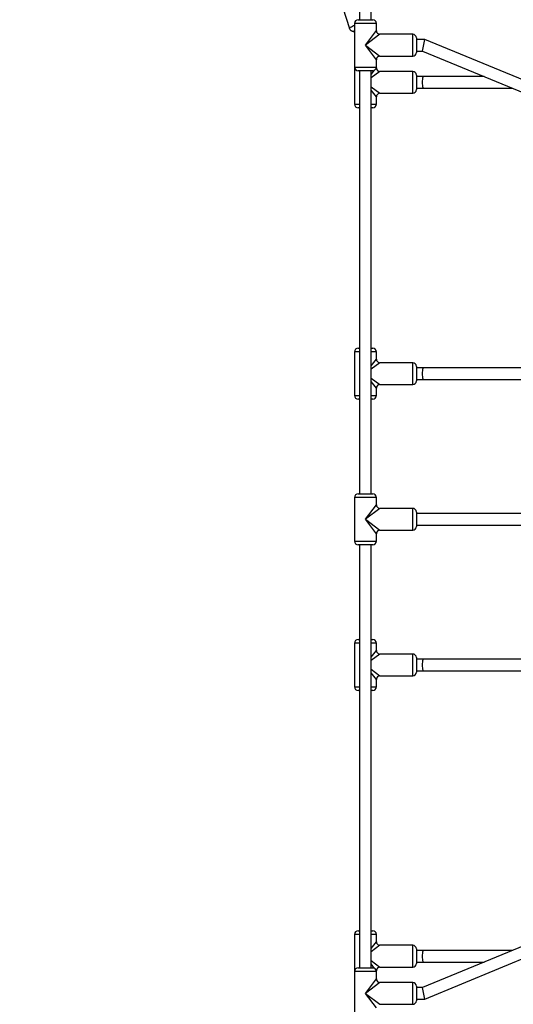
# Model space of a CAD drawing. Units: millimetres. Extents: x -5968 to 7145, y -3702 to 4790.
# Drawn here: x -1897 to -1219, y -553 to 799 of the extents above; entities that cross this region are included whole.
import ezdxf

# ---------------------------------------------------------------- set-up
doc = ezdxf.new("R2010")
doc.units = ezdxf.units.MM
doc.layers.add('WYMIARY', color=7, linetype='Continuous')
doc.styles.add('SLDTEXTSTYLE0', font='TXT', dxfattribs={"width": 0.75})
doc.dimstyles.new('SLDDIMSTYLE0', dxfattribs={"dimtxt": 264.583333, "dimasz": 3.302, "dimexe": 0, "dimexo": 0.0625, "dimgap": 66.145833, "dimtad": 1, "dimdec": 0, "dimrnd": 1e-09, "dimzin": 12, "dimdsep": 46, "dimtxsty": 'SLDTEXTSTYLE0', "dimsah": 1, "dimcen": 0.09, "dimadec": 0, "dimazin": 3, "dimtfac": 1, "dimtdec": 0, "dimtofl": 0, "dimtmove": 0, "dimatfit": 3, "dimfxl": 0, "dimfrac": 2, "dimtolj": 1, "dimtzin": 12, "dimarcsym": 0})

# ---------------------------------------------------------------- blocks, each defined once
blk = doc.blocks.new('_D_1')
at = {"layer": 'WYMIARY', "color": 7}
for p, q in [((-5968.1, 113.9), (-5968.1, 4444.8)), ((6430.7, 4443.8), (-5968.1, 4443.8)), ((6430.7, 113.9), (6430.7, 4444.8))]:
    blk.add_line(p, q, dxfattribs=at)
for points in [[(-5968.1, 4443.8), (-5964.8, 4443.3), (-5964.8, 4444.3)], [(6430.7, 4443.8), (6427.4, 4444.3), (6427.4, 4443.3)]]:
    blk.add_solid(points, dxfattribs=at)
at = {"layer": 'WYMIARY', "color": 7, "insert": (-258.9, 4784.8), "char_height": 264.58, "attachment_point": 1, "style": 'SLDTEXTSTYLE0'}
blk.add_mtext('12399', dxfattribs=at)

msp = doc.modelspace()

# ---------------------------------------------------------------- linework, layer by layer
at = {"color": 7, "linetype": 'Continuous', "lineweight": 25}
for p, q in [((-1429.8, 1028.9), (-1429.8, 798.9)), ((-1413.8, 798.9), (-1413.8, 1028.9)), ((-1461.6, 842.9), (-1443.6, 786.7)), ((-1431.8, 798.9), (-1411.8, 798.9)), ((-1436.8, 793.9), (-1436.8, 733.9)), ((-1406.8, 793.9), (-1436.8, 793.9)), ((-1406.8, 783.9), (-1406.8, 793.9)), ((-1421.8, 763.9), (-1406.8, 783.9)), ((-1401.8, 778.9), (-1421.8, 763.9)), ((-1356.8, 778.9), (-1401.8, 778.9)), ((-1356.8, 748.9), (-1356.8, 778.9)), ((-1351.8, 773.9), (-1351.8, 753.9)), ((-1340.3, 771.9), (-1351.8, 771.9)), ((-1343.4, 755.9), (-1340.3, 771.9)), ((-1012.8, 636.3), (-1340.3, 771.9)), ((-1421.8, 763.9), (-1401.8, 748.9)), ((-1406.8, 743.9), (-1421.8, 763.9)), ((-1406.8, 733.9), (-1406.8, 743.9)), ((-1401.8, 748.9), (-1356.8, 748.9)), ((-1351.8, 755.9), (-1343.4, 755.9)), ((-1343.4, 755.9), (-1018.9, 621.5)), ((-1436.8, 733.9), (-1436.8, 682.9)), ((-1436.8, 733.9), (-1406.8, 733.9)), ((-1407, 732.7), (-1406.8, 732.9)), ((-1406.8, 732.9), (-1406.8, 733.9)), ((-1411.8, 728.9), (-1431.8, 728.9)), ((-1429.8, 728.9), (-1429.8, 147.9)), ((-1413.8, 723.6), (-1409.3, 729.6)), ((-1413.8, 147.9), (-1413.8, 728.9)), ((-1401.8, 727.9), (-1413.8, 718.9)), ((-1356.8, 727.9), (-1401.8, 727.9)), ((-1356.8, 697.9), (-1356.8, 727.9)), ((-1351.8, 722.9), (-1351.8, 702.9)), ((-1341.8, 720.9), (-1351.8, 720.9)), ((-1258.9, 720.9), (-1341.8, 720.9)), ((-1413.8, 706.9), (-1401.8, 697.9)), ((-1351.8, 704.9), (-1341.8, 704.9)), ((-1341.8, 704.9), (-1220.3, 704.9)), ((-1406.8, 692.9), (-1413.8, 702.3)), ((-1406.8, 682.9), (-1406.8, 692.9)), ((-1401.8, 697.9), (-1356.8, 697.9)), ((-1436.8, 682.9), (-1429.8, 682.9)), ((-1429.8, 677.9), (-1431.8, 677.9)), ((-1413.8, 682.9), (-1406.8, 682.9)), ((-1411.8, 677.9), (-1413.8, 677.9)), ((-1436.8, 342.9), (-1436.8, 282.9)), ((-1429.8, 342.9), (-1436.8, 342.9)), ((-1431.8, 347.9), (-1429.8, 347.9)), ((-1413.8, 347.9), (-1411.8, 347.9)), ((-1406.8, 342.9), (-1413.8, 342.9)), ((-1406.8, 332.9), (-1406.8, 342.9)), ((-1413.8, 323.6), (-1406.8, 332.9)), ((-1401.8, 327.9), (-1413.8, 318.9)), ((-1356.8, 327.9), (-1401.8, 327.9)), ((-1356.8, 297.9), (-1356.8, 327.9)), ((-1351.8, 322.9), (-1351.8, 302.9)), ((-1341.8, 320.9), (-1351.8, 320.9)), ((-1198.3, 320.9), (-1341.8, 320.9)), ((-1413.8, 306.9), (-1401.8, 297.9)), ((-1406.8, 292.9), (-1413.8, 302.3)), ((-1401.8, 297.9), (-1356.8, 297.9)), ((-1351.8, 304.9), (-1341.8, 304.9)), ((-1341.8, 304.9), (-1198.3, 304.9)), ((-1406.8, 282.9), (-1406.8, 292.9)), ((-1436.8, 282.9), (-1429.8, 282.9)), ((-1429.8, 277.9), (-1431.8, 277.9)), ((-1413.8, 282.9), (-1406.8, 282.9)), ((-1411.8, 277.9), (-1413.8, 277.9)), ((-1436.8, 142.9), (-1436.8, 82.9)), ((-1406.8, 142.9), (-1436.8, 142.9)), ((-1431.8, 147.9), (-1411.8, 147.9)), ((-1406.8, 132.9), (-1406.8, 142.9)), ((-1421.8, 112.9), (-1406.8, 132.9)), ((-1401.8, 127.9), (-1421.8, 112.9)), ((-1356.8, 127.9), (-1401.8, 127.9)), ((-1356.8, 97.9), (-1356.8, 127.9)), ((-1351.8, 122.9), (-1351.8, 102.9)), ((-1421.8, 112.9), (-1401.8, 97.9)), ((-1406.8, 92.9), (-1421.8, 112.9)), ((-1118.5, 120.9), (-1351.8, 120.9)), ((-1401.8, 97.9), (-1356.8, 97.9)), ((-1351.8, 104.9), (-1118.5, 104.9)), ((-1436.8, 82.9), (-1406.8, 82.9)), ((-1406.8, 82.9), (-1406.8, 92.9)), ((-1411.8, 77.9), (-1431.8, 77.9)), ((-1429.8, 77.9), (-1429.8, -503.1)), ((-1413.8, -503.1), (-1413.8, 77.9)), ((-1431.8, -52.1), (-1429.8, -52.1)), ((-1413.8, -52.1), (-1411.8, -52.1)), ((-1436.8, -57.1), (-1436.8, -117.1)), ((-1429.8, -57.1), (-1436.8, -57.1)), ((-1406.8, -57.1), (-1413.8, -57.1)), ((-1413.8, -76.4), (-1406.8, -67.1)), ((-1406.8, -67.1), (-1406.8, -57.1)), ((-1401.8, -72.1), (-1413.8, -81.1)), ((-1356.8, -72.1), (-1401.8, -72.1)), ((-1356.8, -102.1), (-1356.8, -72.1)), ((-1351.8, -77.1), (-1351.8, -97.1)), ((-1341.8, -79.1), (-1351.8, -79.1)), ((-1198.3, -79.1), (-1341.8, -79.1)), ((-1413.8, -93.1), (-1401.8, -102.1)), ((-1406.8, -107.1), (-1413.8, -97.7)), ((-1406.8, -117.1), (-1406.8, -107.1)), ((-1401.8, -102.1), (-1356.8, -102.1)), ((-1351.8, -95.1), (-1341.8, -95.1)), ((-1341.8, -95.1), (-1198.3, -95.1)), ((-1436.8, -117.1), (-1429.8, -117.1)), ((-1413.8, -117.1), (-1406.8, -117.1)), ((-1429.8, -122.1), (-1431.8, -122.1)), ((-1411.8, -122.1), (-1413.8, -122.1)), ((-1018.9, -395.7), (-1343.4, -530.1)), ((-1340.3, -546.1), (-1012.8, -410.5)), ((-1436.8, -457.1), (-1436.8, -508.1)), ((-1429.8, -457.1), (-1436.8, -457.1)), ((-1431.8, -452.1), (-1429.8, -452.1)), ((-1413.8, -452.1), (-1411.8, -452.1)), ((-1406.8, -457.1), (-1413.8, -457.1)), ((-1406.8, -467.1), (-1406.8, -457.1)), ((-1413.8, -476.4), (-1406.8, -467.1)), ((-1401.8, -472.1), (-1413.8, -481.1)), ((-1356.8, -472.1), (-1401.8, -472.1)), ((-1356.8, -502.1), (-1356.8, -472.1)), ((-1351.8, -477.1), (-1351.8, -497.1)), ((-1341.8, -479.1), (-1351.8, -479.1)), ((-1220.3, -479.1), (-1341.8, -479.1)), ((-1413.8, -493.1), (-1401.8, -502.1)), ((-1409.3, -503.8), (-1413.8, -497.7)), ((-1351.8, -495.1), (-1341.8, -495.1)), ((-1341.8, -495.1), (-1258.9, -495.1)), ((-1436.8, -508.1), (-1436.8, -568.1)), ((-1406.8, -508.1), (-1436.8, -508.1)), ((-1431.8, -503.1), (-1411.8, -503.1)), ((-1406.8, -507.1), (-1407, -506.9)), ((-1406.8, -508.1), (-1406.8, -507.1)), ((-1406.8, -518.1), (-1406.8, -508.1)), ((-1401.8, -502.1), (-1356.8, -502.1)), ((-1421.8, -538.1), (-1406.8, -518.1)), ((-1401.8, -523.1), (-1421.8, -538.1)), ((-1356.8, -523.1), (-1401.8, -523.1)), ((-1356.8, -553.1), (-1356.8, -523.1)), ((-1421.8, -538.1), (-1401.8, -553.1)), ((-1406.8, -558.1), (-1421.8, -538.1)), ((-1351.8, -528.1), (-1351.8, -548.1)), ((-1343.4, -530.1), (-1351.8, -530.1)), ((-1340.3, -546.1), (-1343.4, -530.1)), ((-1401.8, -553.1), (-1356.8, -553.1)), ((-1351.8, -546.1), (-1340.3, -546.1))]:
    msp.add_line(p, q, dxfattribs=at)
at = {"color": 7, "linetype": 'Continuous', "lineweight": 25, "flags": 128}
for points in [[(-1443.6, 786.7), (-1443.6, 786.9), (-1443.5, 787.4), (-1443, 788), (-1442.2, 788.6), (-1441.1, 789.3), (-1439.7, 790.1), (-1438.1, 790.9), (-1436.8, 791.5)], [(-1436.8, 784.5), (-1437.3, 784), (-1437.4, 783.6), (-1437.1, 783.3), (-1436.8, 783.2)]]:
    msp.add_lwpolyline(points, dxfattribs=at)
at = {"color": 7, "linetype": 'Continuous', "lineweight": 25}
for centre, start, end in [((-1431.8, 793.9), 90, 180), ((-1411.8, 793.9), 0, 90), ((-1401.8, 783.9), 181.2355, 268.7157), ((-1356.8, 773.9), 0, 90), ((-1401.8, 743.9), 91.2355, 178.7157), ((-1356.8, 753.9), 270, 0), ((-1431.8, 733.9), 180, 270), ((-1411.8, 733.9), 270, 0), ((-1401.8, 732.9), 181.2355, 268.7157), ((-1356.8, 722.9), 0, 90), ((-1401.8, 692.9), 91.2355, 178.7157), ((-1356.8, 702.9), 270, 0), ((-1431.8, 682.9), 180, 270), ((-1411.8, 682.9), 270, 0), ((-1431.8, 342.9), 90, 180), ((-1411.8, 342.9), 0, 90), ((-1401.8, 332.9), 181.2355, 268.7157), ((-1356.8, 322.9), 0, 90), ((-1401.8, 292.9), 91.2355, 178.7157), ((-1356.8, 302.9), 270, 0), ((-1431.8, 282.9), 180, 270), ((-1411.8, 282.9), 270, 0), ((-1431.8, 142.9), 90, 180), ((-1411.8, 142.9), 0, 90), ((-1401.8, 132.9), 181.2355, 268.7157), ((-1356.8, 122.9), 0, 90), ((-1401.8, 92.9), 91.2355, 178.7157), ((-1356.8, 102.9), 270, 0), ((-1431.8, 82.9), 180, 270), ((-1411.8, 82.9), 270, 0), ((-1431.8, -57.1), 90, 180), ((-1411.8, -57.1), 0, 90), ((-1401.8, -67.1), 181.2355, 268.7157), ((-1356.8, -77.1), 0, 90), ((-1401.8, -107.1), 91.2355, 178.7157), ((-1356.8, -97.1), 270, 0), ((-1431.8, -117.1), 180, 270), ((-1411.8, -117.1), 270, 0), ((-1431.8, -457.1), 90, 180), ((-1411.8, -457.1), 0, 90), ((-1401.8, -467.1), 181.2355, 268.7157), ((-1356.8, -477.1), 0, 90), ((-1356.8, -497.1), 270, 0), ((-1431.8, -508.1), 90, 180), ((-1411.8, -508.1), 360, 90), ((-1401.8, -507.1), 91.2355, 178.7157), ((-1401.8, -518.1), 181.2355, 268.7157), ((-1356.8, -528.1), 0, 90), ((-1356.8, -548.1), 270, 0)]:
    msp.add_arc(centre, 5, start, end, dxfattribs=at)
for centre in [(-1341.8, 712.9), (-1341.8, 312.9), (-1341.8, -87.1), (-1341.8, -487.1)]:
    msp.add_ellipse(centre, major_axis=(0, 8), ratio=0.246704, start_param=0, end_param=3.141593, dxfattribs=at)
for points, knots in [([(129.1, 285.5), (120.7, 293.9), (100.5, 314.1), (68.7, 345.9), (34, 380.7), (-0.1, 414.7), (-32.9, 447.5), (-64.3, 478.9), (-94.3, 508.9), (-123.7, 538.3), (-152.4, 567), (-180.3, 594.9), (-207.4, 622), (-233.8, 648.4), (-259.4, 674), (-284.3, 698.9), (-308.2, 722.8), (-331.2, 745.8), (-353.3, 767.9), (-374.6, 789.2), (-395.7, 810.3), (-416.4, 831), (-436.8, 851.4), (-456.3, 870.9), (-474.8, 889.4), (-492.4, 907.1), (-512.3, 927), (-534.8, 949.4), (-560.1, 974.7), (-588.3, 1002.9), (-619.2, 1033.8), (-653, 1067.6), (-686.7, 1101.3), (-721.9, 1136.5), (-758.5, 1173.1), (-796.5, 1211.2), (-834.4, 1249), (-872, 1286.6), (-909, 1323.6), (-945.5, 1360.1), (-981.4, 1396), (-1016.8, 1431.4), (-1052, 1466.6), (-1086.9, 1501.5), (-1121.6, 1536.2), (-1155.6, 1570.2), (-1189.1, 1603.7), (-1222.1, 1636.7), (-1254.4, 1669), (-1286.1, 1700.7), (-1317.2, 1731.8), (-1347.7, 1762.3), (-1377.5, 1792.1), (-1406.7, 1821.3), (-1435, 1849.7), (-1462.6, 1877.2), (-1489.2, 1903.8), (-1515.2, 1929.8), (-1539.4, 1954.1), (-1562.1, 1976.7), (-1583, 1997.6), (-1603.2, 2017.8), (-1622.6, 2037.2), (-1641.2, 2055.8), (-1659.1, 2073.7), (-1676.3, 2090.9), (-1692.5, 2107.1), (-1707.7, 2122.3), (-1722.1, 2136.7), (-1733.2, 2147.8), (-1741.2, 2155.8), (-1746.5, 2161.1), (-1752, 2166.6), (-1757.6, 2172.2), (-1763.4, 2178), (-1769.8, 2184.4), (-1776.8, 2191.4), (-1784.4, 2199), (-1792.1, 2206.7), (-1800, 2214.6), (-1807.9, 2222.5), (-1815.9, 2230.5), (-1823.9, 2238.5), (-1831.8, 2246.5), (-1840, 2254.6), (-1848.4, 2263), (-1856.8, 2271.4), (-1865.1, 2279.7), (-1873.1, 2287.7), (-1880.9, 2295.5), (-1888.1, 2302.8), (-1894.9, 2309.5), (-1901.2, 2315.8), (-1906.9, 2321.5), (-1912.2, 2326.9), (-1917.1, 2331.7), (-1921.5, 2336.1), (-1925.5, 2340.1), (-1929.1, 2343.7), (-1932.3, 2346.9), (-1935.2, 2349.8), (-1937.8, 2352.4), (-1940.2, 2354.8), (-1942.5, 2357.1), (-1943.9, 2358.5), (-1944.7, 2359.3)], [0, 0, 0, 0, 0.00765, 0.018451, 0.029059, 0.039466, 0.049666, 0.059087, 0.068313, 0.077339, 0.08616, 0.094772, 0.103172, 0.111355, 0.119319, 0.127061, 0.134576, 0.141736, 0.148672, 0.155384, 0.161868, 0.168613, 0.175088, 0.181291, 0.187219, 0.19287, 0.198244, 0.206405, 0.214597, 0.222824, 0.233895, 0.245026, 0.256216, 0.267461, 0.280353, 0.293314, 0.306343, 0.319438, 0.332591, 0.345527, 0.358474, 0.371429, 0.38439, 0.397617, 0.410846, 0.424072, 0.437295, 0.45051, 0.463716, 0.476929, 0.490122, 0.503322, 0.516524, 0.529726, 0.542924, 0.555879, 0.568825, 0.581757, 0.594673, 0.606114, 0.617413, 0.62857, 0.639585, 0.650457, 0.661187, 0.671775, 0.68222, 0.692013, 0.701677, 0.711212, 0.714923, 0.71867, 0.722601, 0.726723, 0.731035, 0.735537, 0.741187, 0.747107, 0.753294, 0.759746, 0.766461, 0.773309, 0.780404, 0.787744, 0.795325, 0.803777, 0.812501, 0.82149, 0.830738, 0.840238, 0.849982, 0.859388, 0.868997, 0.878806, 0.888816, 0.899031, 0.909454, 0.920091, 0.930944, 0.942019, 0.95332, 0.964644, 0.976195, 0.987979, 1, 1, 1, 1]), ([(-1576.5, 1847.5), (-1575.4, 1846.3), (-1565.5, 1836.4), (-1546.2, 1817.1), (-1518.7, 1789.6), (-1490.4, 1761.3), (-1461.5, 1732.4), (-1431.9, 1702.8), (-1401.7, 1672.6), (-1370.9, 1641.8), (-1339.4, 1610.3), (-1307.4, 1578.3), (-1274.9, 1545.8), (-1242.1, 1513), (-1208.9, 1479.9), (-1175.3, 1446.2), (-1142.4, 1413.3), (-1110.6, 1381.5), (-1079.9, 1350.8), (-1049.3, 1320.2), (-1018.7, 1289.7), (-988.3, 1259.2), (-957.9, 1228.8), (-927.7, 1198.6), (-898.1, 1169), (-869.2, 1140.1), (-840.9, 1111.9), (-818.4, 1089.4), (-801.7, 1072.6), (-790.4, 1061.4), (-778.8, 1049.7), (-766.5, 1037.4), (-753.6, 1024.5), (-739.1, 1010.1), (-723, 994), (-705.2, 976.1), (-686.4, 957.3), (-666.8, 937.7), (-646.4, 917.3), (-625.2, 896.1), (-603.3, 874.2), (-580.6, 851.5), (-557.6, 828.5), (-534.4, 805.3), (-511, 781.9), (-486.9, 757.9), (-462.1, 733.1), (-436.7, 707.6), (-410.5, 681.4), (-382.7, 653.6), (-353.3, 624.2), (-322.2, 593.1), (-290.4, 561.3), (-257.9, 528.8), (-226.6, 497.5), (-196.6, 467.5), (-167.9, 438.8), (-138.8, 409.7), (-109.2, 380.1), (-79, 349.9), (-48.9, 319.8), (-18.8, 289.7), (11.3, 259.7), (36.6, 234.3), (52, 218.9), (57.2, 213.7)], [0, 0, 0, 0, 0.003069, 0.025984, 0.048896, 0.071799, 0.09469, 0.117597, 0.140475, 0.163367, 0.186269, 0.209174, 0.232077, 0.254563, 0.277038, 0.299495, 0.321931, 0.341806, 0.361434, 0.380812, 0.399938, 0.41881, 0.437426, 0.455786, 0.473887, 0.490849, 0.50758, 0.52408, 0.530499, 0.536979, 0.543775, 0.5509, 0.558352, 0.566132, 0.575897, 0.586128, 0.596824, 0.607981, 0.619596, 0.631448, 0.643736, 0.656457, 0.669609, 0.68216, 0.69507, 0.708332, 0.72194, 0.735887, 0.750165, 0.764765, 0.781186, 0.79797, 0.815103, 0.832567, 0.850343, 0.865388, 0.880652, 0.896146, 0.911882, 0.927875, 0.944143, 0.959749, 0.975634, 0.991817, 1, 1, 1, 1]), ([(-1443.6, 786.8), (-1443.6, 786.7), (-1443.5, 786.3), (-1443.1, 785.5), (-1442.4, 784.6), (-1441.5, 783.9), (-1440.6, 783.4), (-1439.6, 783), (-1438.6, 782.9), (-1437.7, 782.8), (-1437.1, 782.8), (-1436.8, 782.8)], [0, 0, 0, 0, 0.007157, 0.141792, 0.265866, 0.383466, 0.498694, 0.616327, 0.744059, 0.89647, 1, 1, 1, 1]), ([(57.3, 12.2), (48.9, 3.8), (28.7, -16.4), (-3.1, -48.2), (-37.9, -83), (-72, -117), (-104.7, -149.8), (-136.1, -181.2), (-166.2, -211.3), (-195.5, -240.6), (-224.2, -269.3), (-252.1, -297.2), (-279.3, -324.3), (-305.7, -350.7), (-331.3, -376.4), (-356.1, -401.2), (-380.1, -425.1), (-403.1, -448.1), (-425.1, -470.2), (-446.5, -491.5), (-467.5, -512.6), (-488.2, -533.3), (-508.6, -553.7), (-528.1, -573.2), (-546.7, -591.7), (-564.3, -609.4), (-584.2, -629.3), (-606.6, -651.7), (-631.9, -677), (-660.1, -705.2), (-691.1, -736.2), (-724.8, -769.9), (-758.5, -803.6), (-793.7, -838.8), (-830.4, -875.4), (-868.4, -913.5), (-906.2, -951.3), (-943.8, -988.9), (-980.9, -1026), (-1017.4, -1062.5), (-1053.2, -1098.3), (-1088.6, -1133.7), (-1123.8, -1168.9), (-1158.8, -1203.8), (-1193.4, -1238.5), (-1227.5, -1272.6), (-1261, -1306.1), (-1293.9, -1339), (-1326.2, -1371.3), (-1357.9, -1403), (-1389, -1434.1), (-1419.5, -1464.6), (-1449.3, -1494.4), (-1478.5, -1523.6), (-1506.9, -1552), (-1534.4, -1579.5), (-1558.5, -1603.6), (-1573.3, -1618.3), (-1579.4, -1624.5)], [0, 0, 0, 0, 0.013255, 0.03194, 0.050292, 0.068297, 0.085944, 0.102243, 0.118204, 0.133819, 0.14908, 0.163979, 0.178511, 0.192669, 0.206447, 0.21984, 0.232843, 0.245229, 0.25723, 0.268841, 0.280059, 0.291728, 0.30293, 0.313661, 0.323917, 0.333695, 0.342991, 0.357111, 0.371283, 0.385516, 0.40467, 0.423927, 0.443285, 0.46274, 0.485043, 0.507467, 0.530008, 0.552663, 0.575418, 0.597798, 0.620197, 0.64261, 0.665032, 0.687917, 0.710803, 0.733685, 0.756561, 0.779423, 0.80227, 0.82513, 0.847955, 0.870792, 0.893632, 0.916472, 0.939305, 0.961718, 0.984114, 1, 1, 1, 1]), ([(-1944.7, -2133.4), (-1944, -2132.7), (-1942.6, -2131.4), (-1940.6, -2129.4), (-1938.5, -2127.2), (-1936.2, -2125), (-1933.7, -2122.5), (-1931.1, -2119.8), (-1928.1, -2116.8), (-1924.7, -2113.5), (-1920.9, -2109.6), (-1916.7, -2105.4), (-1912.1, -2100.9), (-1907.2, -2096), (-1902, -2090.8), (-1896.5, -2085.2), (-1890.6, -2079.4), (-1884.6, -2073.4), (-1878.4, -2067.2), (-1872.2, -2060.9), (-1865.9, -2054.7), (-1859.6, -2048.4), (-1853.6, -2042.4), (-1848, -2036.8), (-1842.8, -2031.6), (-1837.7, -2026.5), (-1832.6, -2021.4), (-1827.6, -2016.4), (-1820.3, -2009.1), (-1810.3, -1999.1), (-1796.5, -1985.2), (-1781, -1969.8), (-1763.8, -1952.6), (-1746, -1934.7), (-1727.4, -1916.1), (-1708.2, -1896.9), (-1688.1, -1876.9), (-1667.2, -1856), (-1645.7, -1834.4), (-1623.5, -1812.2), (-1600.7, -1789.4), (-1577.2, -1765.9), (-1552.8, -1741.5), (-1527.5, -1716.3), (-1501.3, -1690.1), (-1474.4, -1663.2), (-1446.8, -1635.6), (-1418.6, -1607.3), (-1389.6, -1578.4), (-1360.1, -1548.8), (-1329.9, -1518.6), (-1299, -1487.8), (-1267.6, -1456.3), (-1235.5, -1424.3), (-1203.1, -1391.8), (-1170.2, -1359), (-1137.1, -1325.9), (-1103.4, -1292.2), (-1070.6, -1259.3), (-1038.7, -1227.5), (-1008.1, -1196.8), (-977.5, -1166.2), (-946.9, -1135.7), (-916.4, -1105.2), (-886.1, -1074.8), (-855.9, -1044.6), (-826.3, -1015), (-797.3, -986.1), (-769.1, -957.9), (-746.6, -935.4), (-729.9, -918.6), (-718.6, -907.4), (-706.9, -895.7), (-694.6, -883.4), (-681.7, -870.5), (-667.3, -856.1), (-651.2, -840), (-633.3, -822.1), (-614.6, -803.3), (-594.9, -783.7), (-574.5, -763.3), (-553.4, -742.1), (-531.5, -720.2), (-508.7, -697.5), (-485.7, -674.5), (-462.5, -651.3), (-439.2, -627.9), (-415.1, -603.9), (-390.3, -579.1), (-364.8, -553.6), (-338.6, -527.4), (-310.8, -499.6), (-281.4, -470.2), (-250.4, -439.1), (-218.6, -407.3), (-186, -374.8), (-154.7, -343.5), (-124.7, -313.5), (-96.1, -284.8), (-67, -255.7), (-37.3, -226.1), (-7.2, -195.9), (23, -165.8), (53, -135.7), (83.1, -105.7), (108.5, -80.3), (123.9, -64.9), (129.1, -59.7)], [0, 0, 0, 0, 0.010982, 0.021721, 0.032222, 0.042487, 0.052521, 0.062326, 0.071905, 0.082183, 0.092195, 0.101942, 0.111426, 0.120651, 0.129616, 0.138323, 0.146767, 0.154942, 0.162841, 0.170326, 0.177533, 0.18446, 0.191102, 0.19651, 0.201707, 0.206693, 0.211463, 0.216056, 0.220641, 0.231496, 0.242413, 0.255487, 0.268638, 0.281861, 0.294777, 0.307754, 0.320792, 0.333888, 0.347034, 0.359959, 0.372891, 0.385827, 0.398768, 0.411977, 0.425188, 0.4384, 0.45161, 0.464815, 0.478013, 0.49122, 0.504411, 0.51761, 0.530814, 0.54402, 0.557225, 0.57019, 0.583147, 0.596095, 0.609031, 0.62049, 0.631807, 0.64298, 0.654007, 0.664888, 0.675621, 0.686207, 0.696643, 0.706423, 0.716069, 0.725582, 0.729283, 0.733019, 0.736937, 0.741045, 0.745342, 0.749828, 0.755458, 0.761357, 0.767523, 0.773956, 0.780653, 0.787486, 0.794571, 0.801906, 0.809489, 0.816725, 0.824168, 0.831815, 0.839661, 0.847702, 0.855934, 0.864352, 0.873819, 0.883497, 0.893375, 0.903444, 0.913693, 0.922367, 0.931168, 0.940101, 0.949173, 0.958395, 0.967774, 0.976772, 0.985931, 0.995261, 1, 1, 1, 1])]:
    msp.add_open_spline(points, degree=3, knots=knots, dxfattribs=at)

# ---------------------------------------------------------------- dimensions: what is measured, and where the dimension line sits
at = {"layer": 'WYMIARY', "color": 7}
dim = msp.add_linear_dim(base=(-5968.1, 4443.8), p1=(6430.7, 112.9), p2=(-5968.1, 112.9), angle=0, dimstyle='SLDDIMSTYLE0', dxfattribs=at)
dim.commit()
dim.dimension.update_dxf_attribs({"geometry": '_D_1', "text_midpoint": (229.8, 4443.8), "dimtype": 160})

doc.saveas('drawing.dxf')
